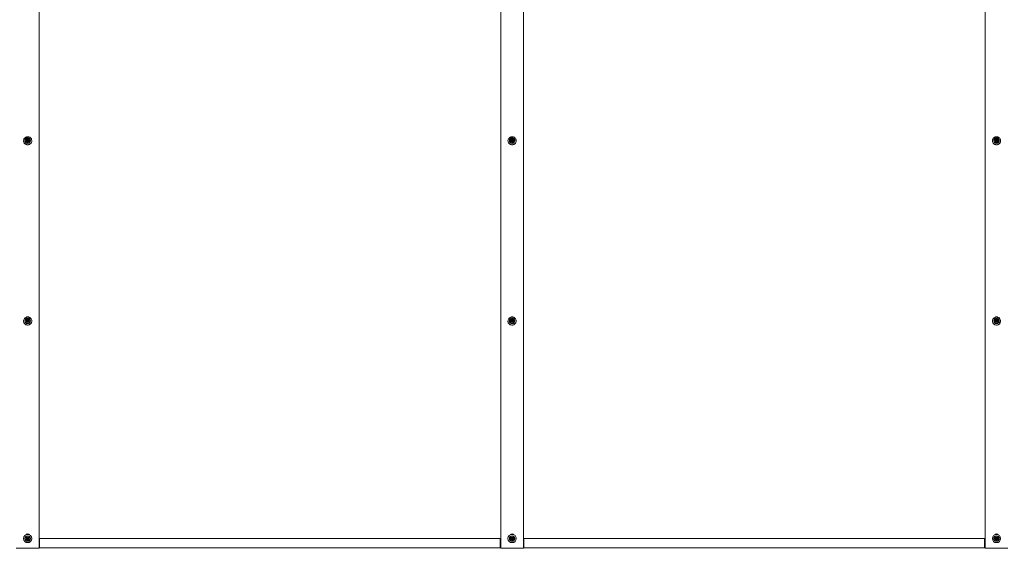
# Model space of a CAD drawing. Units: millimetres. Extents: x -3952 to 14945, y 4594 to 11178.
# Drawn here: x 5730 to 7885, y 8865 to 10021 of the extents above; entities that cross this region are included whole.
import ezdxf

# ---------------------------------------------------------------- set-up
doc = ezdxf.new("R2010")
doc.units = ezdxf.units.MM

msp = doc.modelspace()

# ---------------------------------------------------------------- linework, layer by layer
at = {"color": 7, "linetype": 'Continuous', "lineweight": 15}
for p, q in [((5772.8, 11109), (5772.8, 8970.6)), ((6782.8, 11109), (6782.8, 8970.6)), ((6832.8, 11109), (6832.8, 8970.6)), ((7842.8, 11109), (7842.8, 8970.6)), ((5738.8, 9756.3), (5738.8, 9755.9)), ((5741.8, 9757.3), (5741.8, 9756.3)), ((5745.4, 9758.6), (5745.4, 9758.8)), ((5745.7, 9757.1), (5745.7, 9757.7)), ((5745.7, 9756.9), (5745.7, 9757.1)), ((5746.3, 9758.4), (5747.1, 9758.9)), ((5747.4, 9759.3), (5747.4, 9758.8)), ((5747.8, 9755.6), (5747.8, 9755.1)), ((5753.8, 9756.3), (5753.8, 9757.3)), ((5756.8, 9755.9), (5756.8, 9756.3)), ((6798.8, 9756.3), (6798.8, 9755.9)), ((6801.8, 9757.3), (6801.8, 9756.3)), ((6805.4, 9758.6), (6805.4, 9758.8)), ((6805.7, 9757.1), (6805.7, 9757.7)), ((6805.7, 9756.9), (6805.7, 9757.1)), ((6806.3, 9758.4), (6807.1, 9758.9)), ((6807.4, 9759.3), (6807.4, 9758.8)), ((6807.8, 9755.6), (6807.8, 9755.1)), ((6813.8, 9756.3), (6813.8, 9757.3)), ((6816.8, 9755.9), (6816.8, 9756.3)), ((7858.8, 9756.3), (7858.8, 9755.9)), ((7861.8, 9757.3), (7861.8, 9756.3)), ((7865.4, 9758.6), (7865.4, 9758.8)), ((7865.7, 9757.1), (7865.7, 9757.7)), ((7865.7, 9756.9), (7865.7, 9757.1)), ((7866.3, 9758.4), (7867.1, 9758.9)), ((7867.4, 9759.3), (7867.4, 9758.8)), ((7867.8, 9755.6), (7867.8, 9755.1)), ((7873.8, 9756.3), (7873.8, 9757.3)), ((7876.8, 9755.9), (7876.8, 9756.3)), ((5738.8, 9361.9), (5738.8, 9361.7)), ((5741.8, 9362.4), (5741.8, 9361.9)), ((5745.4, 9363.6), (5745.4, 9363.9)), ((5745.7, 9362.4), (5745.7, 9362.7)), ((5745.7, 9362.2), (5745.7, 9362.4)), ((5746.3, 9363.7), (5747.1, 9364.2)), ((5747.4, 9364.4), (5747.4, 9364.1)), ((5747.8, 9365.3), (5747.8, 9365.3)), ((5747.8, 9360.6), (5747.8, 9360.3)), ((5747.8, 9360.3), (5747.8, 9360.1)), ((5753.8, 9361.9), (5753.8, 9362.4)), ((5756.8, 9361.7), (5756.8, 9361.9)), ((6798.8, 9361.9), (6798.8, 9361.7)), ((6801.8, 9362.4), (6801.8, 9361.9)), ((6805.4, 9363.6), (6805.4, 9363.9)), ((6805.7, 9362.4), (6805.7, 9362.7)), ((6805.7, 9362.2), (6805.7, 9362.4)), ((6806.3, 9363.7), (6807.1, 9364.2)), ((6807.4, 9364.4), (6807.4, 9364.1)), ((6807.8, 9365.3), (6807.8, 9365.3)), ((6807.8, 9360.6), (6807.8, 9360.3)), ((6807.8, 9360.3), (6807.8, 9360.1)), ((6813.8, 9361.9), (6813.8, 9362.4)), ((6816.8, 9361.7), (6816.8, 9361.9)), ((7858.8, 9361.9), (7858.8, 9361.7)), ((7861.8, 9362.4), (7861.8, 9361.9)), ((7865.4, 9363.6), (7865.4, 9363.9)), ((7865.7, 9362.4), (7865.7, 9362.7)), ((7865.7, 9362.2), (7865.7, 9362.4)), ((7866.3, 9363.7), (7867.1, 9364.2)), ((7867.4, 9364.4), (7867.4, 9364.1)), ((7867.8, 9365.3), (7867.8, 9365.3)), ((7867.8, 9360.6), (7867.8, 9360.3)), ((7867.8, 9360.3), (7867.8, 9360.1)), ((7873.8, 9361.9), (7873.8, 9362.4)), ((7876.8, 9361.7), (7876.8, 9361.9)), ((5772.8, 8970.6), (5772.8, 8867.6)), ((6782.8, 8970.6), (6782.8, 8867.6)), ((6832.8, 8970.6), (6832.8, 8867.6)), ((7842.8, 8970.6), (7842.8, 8867.6)), ((5773.8, 8886), (5773.8, 8868.5)), ((5773.8, 8886), (6781.8, 8886)), ((6781.8, 8886), (6781.8, 8868.5)), ((6833.8, 8886), (6833.8, 8868.5)), ((6833.8, 8886), (7841.8, 8886)), ((7841.8, 8886), (7841.8, 8868.5)), ((5772.8, 8864.6), (5722.8, 8864.6)), ((5772.8, 8868), (5773.8, 8868)), ((5772.8, 8867.6), (5772.8, 8864.6)), ((5772.8, 8866), (5773.8, 8866)), ((5773.8, 8868.5), (5773.8, 8866)), ((5773.8, 8866), (6781.8, 8866)), ((5773.8, 8866), (5773.8, 8866)), ((6781.8, 8868.5), (6781.8, 8866)), ((6782.8, 8868), (6781.8, 8868)), ((6781.8, 8866), (6781.8, 8866)), ((6782.8, 8866), (6781.8, 8866)), ((6782.8, 8864.6), (6782.8, 8867.6)), ((6832.8, 8864.6), (6782.8, 8864.6)), ((6832.8, 8868), (6833.8, 8868)), ((6832.8, 8867.6), (6832.8, 8864.6)), ((6832.8, 8866), (6833.8, 8866)), ((6833.8, 8868.5), (6833.8, 8866)), ((6833.8, 8866), (7841.8, 8866)), ((6833.8, 8866), (6833.8, 8866)), ((7841.8, 8868.5), (7841.8, 8866)), ((7842.8, 8868), (7841.8, 8868)), ((7841.8, 8866), (7841.8, 8866)), ((7842.8, 8866), (7841.8, 8866)), ((7842.8, 8864.6), (7842.8, 8867.6)), ((7892.8, 8864.6), (7842.8, 8864.6))]:
    msp.add_line(p, q, dxfattribs=at)
at = {"color": 7, "linetype": 'Continuous', "lineweight": 15, "flags": 128}
for points in [[(5747.8, 9747.7), (5746, 9747.9), (5744.3, 9748.4), (5742.7, 9749.2), (5741.3, 9750.4), (5740.2, 9751.8), (5739.4, 9753.3), (5738.9, 9755), (5738.8, 9756.8), (5739.1, 9758.5), (5739.7, 9760.2), (5740.7, 9761.6), (5742, 9762.9), (5743.5, 9763.9), (5745.1, 9764.6), (5746.9, 9765), (5748.7, 9765), (5750.5, 9764.6), (5752.2, 9763.9), (5753.7, 9762.9), (5754.9, 9761.6), (5755.9, 9760.2), (5756.5, 9758.5), (5756.8, 9756.8), (5756.7, 9755), (5756.3, 9753.3), (5755.5, 9751.8), (5754.4, 9750.4), (5753, 9749.2), (5751.4, 9748.4), (5749.6, 9747.9), (5747.8, 9747.7)], [(5753.8, 9757.3), (5753.6, 9755.8), (5753.1, 9754.5), (5752.2, 9753.3), (5751, 9752.4), (5749.7, 9751.8), (5748.2, 9751.5), (5746.7, 9751.6), (5745.3, 9752.1), (5744, 9752.8), (5743, 9753.9), (5742.2, 9755.2), (5741.9, 9756.6), (5741.9, 9758), (5742.2, 9759.4), (5743, 9760.7), (5744, 9761.7), (5745.3, 9762.5), (5746.7, 9763), (5748.2, 9763), (5749.7, 9762.8), (5751, 9762.2), (5752.2, 9761.2), (5753.1, 9760.1), (5753.6, 9758.7), (5753.8, 9757.3)], [(5743.8, 9757.6), (5744, 9756.5), (5744.5, 9755.4), (5745.3, 9754.6), (5746.4, 9754), (5747.5, 9753.7), (5748.7, 9753.8), (5749.8, 9754.2), (5750.8, 9755), (5751.5, 9755.9), (5751.8, 9757), (5751.8, 9758.2), (5751.5, 9759.3), (5750.8, 9760.2), (5749.8, 9761), (5748.7, 9761.4), (5747.5, 9761.5), (5746.4, 9761.2), (5745.3, 9760.6), (5744.5, 9759.8), (5744, 9758.7), (5743.8, 9757.6)], [(5745, 9757.6), (5745.2, 9756.6), (5745.8, 9755.8), (5746.6, 9755.2), (5747.6, 9754.9), (5748.6, 9755), (5749.5, 9755.4), (5750.2, 9756.2), (5750.6, 9757.1), (5750.6, 9758.1), (5750.2, 9759), (5749.5, 9759.7), (5748.6, 9760.2), (5747.6, 9760.3), (5746.6, 9760), (5745.8, 9759.4), (5745.2, 9758.6), (5745, 9757.6)], [(6807.8, 9747.7), (6806, 9747.9), (6804.3, 9748.4), (6802.7, 9749.2), (6801.3, 9750.4), (6800.2, 9751.8), (6799.4, 9753.3), (6798.9, 9755), (6798.8, 9756.8), (6799.1, 9758.5), (6799.7, 9760.2), (6800.7, 9761.6), (6802, 9762.9), (6803.5, 9763.9), (6805.1, 9764.6), (6806.9, 9765), (6808.7, 9765), (6810.5, 9764.6), (6812.2, 9763.9), (6813.7, 9762.9), (6814.9, 9761.6), (6815.9, 9760.2), (6816.5, 9758.5), (6816.8, 9756.8), (6816.7, 9755), (6816.3, 9753.3), (6815.5, 9751.8), (6814.4, 9750.4), (6813, 9749.2), (6811.4, 9748.4), (6809.6, 9747.9), (6807.8, 9747.7)], [(6813.8, 9757.3), (6813.6, 9755.8), (6813.1, 9754.5), (6812.2, 9753.3), (6811, 9752.4), (6809.7, 9751.8), (6808.2, 9751.5), (6806.7, 9751.6), (6805.3, 9752.1), (6804, 9752.8), (6803, 9753.9), (6802.2, 9755.2), (6801.9, 9756.6), (6801.9, 9758), (6802.2, 9759.4), (6803, 9760.7), (6804, 9761.7), (6805.3, 9762.5), (6806.7, 9763), (6808.2, 9763), (6809.7, 9762.8), (6811, 9762.2), (6812.2, 9761.2), (6813.1, 9760.1), (6813.6, 9758.7), (6813.8, 9757.3)], [(6803.8, 9757.6), (6804, 9756.5), (6804.5, 9755.4), (6805.3, 9754.6), (6806.4, 9754), (6807.5, 9753.7), (6808.7, 9753.8), (6809.8, 9754.2), (6810.8, 9755), (6811.5, 9755.9), (6811.8, 9757), (6811.8, 9758.2), (6811.5, 9759.3), (6810.8, 9760.2), (6809.8, 9761), (6808.7, 9761.4), (6807.5, 9761.5), (6806.4, 9761.2), (6805.3, 9760.6), (6804.5, 9759.8), (6804, 9758.7), (6803.8, 9757.6)], [(6805, 9757.6), (6805.2, 9756.6), (6805.8, 9755.8), (6806.6, 9755.2), (6807.6, 9754.9), (6808.6, 9755), (6809.5, 9755.4), (6810.2, 9756.2), (6810.6, 9757.1), (6810.6, 9758.1), (6810.2, 9759), (6809.5, 9759.7), (6808.6, 9760.2), (6807.6, 9760.3), (6806.6, 9760), (6805.8, 9759.4), (6805.2, 9758.6), (6805, 9757.6)], [(7867.8, 9747.7), (7866, 9747.9), (7864.3, 9748.4), (7862.7, 9749.2), (7861.3, 9750.4), (7860.2, 9751.8), (7859.4, 9753.3), (7858.9, 9755), (7858.8, 9756.8), (7859.1, 9758.5), (7859.7, 9760.2), (7860.7, 9761.6), (7862, 9762.9), (7863.5, 9763.9), (7865.1, 9764.6), (7866.9, 9765), (7868.7, 9765), (7870.5, 9764.6), (7872.2, 9763.9), (7873.7, 9762.9), (7874.9, 9761.6), (7875.9, 9760.2), (7876.5, 9758.5), (7876.8, 9756.8), (7876.7, 9755), (7876.3, 9753.3), (7875.5, 9751.8), (7874.4, 9750.4), (7873, 9749.2), (7871.4, 9748.4), (7869.6, 9747.9), (7867.8, 9747.7)], [(7873.8, 9757.3), (7873.6, 9755.8), (7873.1, 9754.5), (7872.2, 9753.3), (7871, 9752.4), (7869.7, 9751.8), (7868.2, 9751.5), (7866.7, 9751.6), (7865.3, 9752.1), (7864, 9752.8), (7863, 9753.9), (7862.2, 9755.2), (7861.9, 9756.6), (7861.9, 9758), (7862.2, 9759.4), (7863, 9760.7), (7864, 9761.7), (7865.3, 9762.5), (7866.7, 9763), (7868.2, 9763), (7869.7, 9762.8), (7871, 9762.2), (7872.2, 9761.2), (7873.1, 9760.1), (7873.6, 9758.7), (7873.8, 9757.3)], [(7863.8, 9757.6), (7864, 9756.5), (7864.5, 9755.4), (7865.3, 9754.6), (7866.4, 9754), (7867.5, 9753.7), (7868.7, 9753.8), (7869.8, 9754.2), (7870.8, 9755), (7871.5, 9755.9), (7871.8, 9757), (7871.8, 9758.2), (7871.5, 9759.3), (7870.8, 9760.2), (7869.8, 9761), (7868.7, 9761.4), (7867.5, 9761.5), (7866.4, 9761.2), (7865.3, 9760.6), (7864.5, 9759.8), (7864, 9758.7), (7863.8, 9757.6)], [(7865, 9757.6), (7865.2, 9756.6), (7865.8, 9755.8), (7866.6, 9755.2), (7867.6, 9754.9), (7868.6, 9755), (7869.5, 9755.4), (7870.2, 9756.2), (7870.6, 9757.1), (7870.6, 9758.1), (7870.2, 9759), (7869.5, 9759.7), (7868.6, 9760.2), (7867.6, 9760.3), (7866.6, 9760), (7865.8, 9759.4), (7865.2, 9758.6), (7865, 9757.6)], [(5745.4, 9758.8), (5745.1, 9758.1), (5745, 9757.5)], [(6805.4, 9758.8), (6805.1, 9758.1), (6805, 9757.5)], [(7865.4, 9758.8), (7865.1, 9758.1), (7865, 9757.5)], [(5756.8, 9361.9), (5756.6, 9360.1), (5756.1, 9358.4), (5755.2, 9356.8), (5754, 9355.5), (5752.6, 9354.4), (5751, 9353.6), (5749.2, 9353.1), (5747.4, 9353), (5745.6, 9353.3), (5743.9, 9353.9), (5742.3, 9354.9), (5741, 9356.1), (5740, 9357.6), (5739.2, 9359.3), (5738.9, 9361), (5738.9, 9362.8), (5739.2, 9364.6), (5740, 9366.3), (5741, 9367.7), (5742.3, 9369), (5743.9, 9369.9), (5745.6, 9370.6), (5747.4, 9370.8), (5749.2, 9370.7), (5751, 9370.3), (5752.6, 9369.5), (5754, 9368.4), (5755.2, 9367), (5756.1, 9365.4), (5756.6, 9363.7), (5756.8, 9361.9)], [(5745.4, 9363.8), (5745.1, 9363.1), (5745, 9362.5)], [(5746.8, 9364.2), (5746, 9363.9), (5745.4, 9363.5)], [(6816.8, 9361.9), (6816.6, 9360.1), (6816.1, 9358.4), (6815.2, 9356.8), (6814, 9355.5), (6812.6, 9354.4), (6811, 9353.6), (6809.2, 9353.1), (6807.4, 9353), (6805.6, 9353.3), (6803.9, 9353.9), (6802.3, 9354.9), (6801, 9356.1), (6800, 9357.6), (6799.2, 9359.3), (6798.9, 9361), (6798.9, 9362.8), (6799.2, 9364.6), (6800, 9366.3), (6801, 9367.7), (6802.3, 9369), (6803.9, 9369.9), (6805.6, 9370.6), (6807.4, 9370.8), (6809.2, 9370.7), (6811, 9370.3), (6812.6, 9369.5), (6814, 9368.4), (6815.2, 9367), (6816.1, 9365.4), (6816.6, 9363.7), (6816.8, 9361.9)], [(6805.4, 9363.8), (6805.1, 9363.1), (6805, 9362.5)], [(6806.8, 9364.2), (6806, 9363.9), (6805.4, 9363.5)], [(7876.8, 9361.9), (7876.6, 9360.1), (7876.1, 9358.4), (7875.2, 9356.8), (7874, 9355.5), (7872.6, 9354.4), (7871, 9353.6), (7869.2, 9353.1), (7867.4, 9353), (7865.6, 9353.3), (7863.9, 9353.9), (7862.3, 9354.9), (7861, 9356.1), (7860, 9357.6), (7859.2, 9359.3), (7858.9, 9361), (7858.9, 9362.8), (7859.2, 9364.6), (7860, 9366.3), (7861, 9367.7), (7862.3, 9369), (7863.9, 9369.9), (7865.6, 9370.6), (7867.4, 9370.8), (7869.2, 9370.7), (7871, 9370.3), (7872.6, 9369.5), (7874, 9368.4), (7875.2, 9367), (7876.1, 9365.4), (7876.6, 9363.7), (7876.8, 9361.9)], [(7865.4, 9363.8), (7865.1, 9363.1), (7865, 9362.5)], [(7866.8, 9364.2), (7866, 9363.9), (7865.4, 9363.5)]]:
    msp.add_lwpolyline(points, dxfattribs=at)
at = {"color": 7, "linetype": 'Continuous', "lineweight": 15}
for centre, radius in [((5747.9, 9362.4), 5.96), ((5747.8, 9362.5), 4.01), ((5747.8, 9362.6), 2.78), ((6807.9, 9362.4), 5.96), ((6807.8, 9362.5), 4.01), ((6807.8, 9362.5), 2.78), ((7867.9, 9362.4), 5.96), ((7867.8, 9362.5), 4.01), ((7867.8, 9362.5), 2.78), ((5747.8, 8886), 9), ((5747.8, 8886), 6), ((5747.8, 8886), 4.03), ((5747.8, 8886), 2.8), ((6807.8, 8886), 9), ((6807.8, 8886), 6), ((6807.8, 8886), 4.03), ((6807.8, 8886), 2.8), ((7867.8, 8886), 9), ((7867.8, 8886), 6), ((7867.8, 8886), 4.03), ((7867.8, 8886), 2.8)]:
    msp.add_circle(centre, radius, dxfattribs=at)
for centre, radius, start, end in [((5747.8, 9757.4), 2.82, 89.9325, 148.5133), ((5747.9, 9757.4), 2.75, 1.1247, 91.0816), ((6807.8, 9757.4), 2.82, 89.9325, 148.5133), ((6807.9, 9757.4), 2.75, 1.1247, 91.0816), ((7867.8, 9757.4), 2.82, 89.9229, 148.5133), ((7867.9, 9757.4), 2.75, 1.1247, 91.0816), ((5747.7, 9756.1), 8.83, 181.0866, 271.1185), ((5747.8, 9756.5), 6, 181.6578, 358.3422), ((5747.7, 9756.9), 2.05, 133.7568, 170.3434), ((5747.8, 9756.8), 2.22, 100.4524, 110.4196), ((5748, 9756.1), 8.83, 268.8815, 358.9134), ((6807.7, 9756.1), 8.83, 181.0866, 271.1185), ((6807.8, 9756.5), 6, 181.6578, 358.3422), ((6807.7, 9756.9), 2.05, 133.7568, 170.3434), ((6807.8, 9756.8), 2.22, 100.4524, 110.4196), ((6808, 9756.1), 8.83, 268.8782, 358.9168), ((7867.7, 9756.1), 8.83, 181.0866, 271.1185), ((7867.8, 9756.5), 6, 181.6578, 358.3422), ((7867.7, 9756.9), 2.05, 133.7568, 170.3434), ((7867.8, 9756.8), 2.22, 100.4524, 110.4196), ((7868, 9756.1), 8.83, 268.8816, 358.9103), ((5747.8, 9361.8), 9, 180.42, 359.58), ((5747.8, 9362), 6, 180.3991, 359.6009), ((5747.8, 9362.5), 2.8, 90.242, 149.641), ((5747.8, 9362.2), 2.13, 134.7409, 170.7351), ((5747.8, 9362.2), 2.15, 180.0742, 190.8833), ((5747.8, 9362.2), 2.17, 100.7355, 110.9708), ((5747.8, 9362.5), 2.79, 0.2671, 90.2647), ((6807.8, 9361.8), 9, 180.42, 359.58), ((6807.8, 9362), 6, 180.3991, 359.6009), ((6807.8, 9362.5), 2.8, 90.242, 149.641), ((6807.8, 9362.2), 2.13, 134.7409, 170.7351), ((6807.9, 9362.2), 2.18, 180.1622, 190.7953), ((6807.8, 9362.2), 2.17, 100.7355, 110.9708), ((6807.8, 9362.5), 2.79, 0.2671, 90.2647), ((7867.8, 9361.8), 9, 180.4218, 359.5782), ((7867.8, 9362), 6, 180.3991, 359.6009), ((7867.8, 9362.5), 2.8, 90.2321, 149.6411), ((7867.8, 9362.2), 2.13, 134.7409, 170.7351), ((7867.9, 9362.2), 2.18, 180.1622, 190.7953), ((7867.8, 9362.2), 2.17, 100.7355, 110.9708), ((7867.8, 9362.5), 2.79, 0.2671, 90.2647), ((5747.8, 8892.6), 4, 22.5729, 157.4271), ((5747.8, 8886), 2.15, 135.0321, 172.1935), ((5747.8, 8886), 2.15, 180, 198.9538), ((5747.8, 8886), 2.15, 99.5734, 111.1568), ((5747.8, 8886), 2.15, 264.1869, 268.9189), ((6807.8, 8892.6), 4, 22.5738, 157.4262), ((6807.8, 8886), 2.15, 135.0321, 172.1935), ((6807.8, 8886), 2.15, 180, 198.9538), ((6807.8, 8886), 2.15, 99.5734, 111.1568), ((6807.8, 8886), 2.15, 264.1869, 268.9189), ((7867.8, 8892.6), 4, 22.5731, 157.4269), ((7867.8, 8886), 2.15, 135.0321, 172.1935), ((7867.8, 8886), 2.15, 180, 198.9538), ((7867.8, 8886), 2.15, 99.5734, 111.1568), ((7867.8, 8886), 2.15, 264.1869, 268.9189)]:
    msp.add_arc(centre, radius, start, end, dxfattribs=at)
for points, knots in [([(5747.8, 9760.2), (5747.6, 9760), (5747.3, 9759.6), (5746.7, 9759.1), (5746.2, 9758.9), (5745.7, 9758.9), (5745.5, 9758.9), (5745.4, 9758.9), (5745.4, 9758.9), (5745.4, 9758.8)], [0, 0, 0, 0, 0.315725, 0.539758, 0.752653, 0.915577, 0.970069, 0.986548, 1, 1, 1, 1]), ([(5747.8, 9754.8), (5747.8, 9754.8), (5747.8, 9755), (5747.8, 9755.6), (5747.8, 9756.3), (5748, 9756.9), (5748.4, 9757.1), (5748.9, 9757.1), (5749.5, 9757.2), (5749.8, 9757.4), (5750, 9757.4), (5750, 9757.6), (5750, 9757.7), (5749.9, 9757.9), (5749.7, 9758.2), (5749.3, 9758.6), (5748.5, 9758.9), (5747.9, 9758.9), (5747.5, 9759.1), (5747.4, 9759.2), (5747.4, 9759.4), (5747.5, 9759.6), (5747.6, 9759.9), (5747.8, 9760.1), (5747.8, 9760.2)], [0, 0, 0, 0, 0.003403, 0.065408, 0.217183, 0.248973, 0.277559, 0.341989, 0.443212, 0.463211, 0.480074, 0.494847, 0.510172, 0.534422, 0.564034, 0.641176, 0.727591, 0.847217, 0.86225, 0.875861, 0.891465, 0.910977, 0.961982, 1, 1, 1, 1]), ([(6807.8, 9760.2), (6807.6, 9760), (6807.3, 9759.6), (6806.7, 9759.1), (6806.2, 9758.9), (6805.7, 9758.9), (6805.5, 9758.9), (6805.4, 9758.9), (6805.4, 9758.9), (6805.4, 9758.8)], [0, 0, 0, 0, 0.315728, 0.539764, 0.75266, 0.915586, 0.970079, 0.986395, 1, 1, 1, 1]), ([(6807.8, 9754.8), (6807.8, 9754.8), (6807.8, 9755), (6807.8, 9755.6), (6807.8, 9756.3), (6808, 9756.9), (6808.4, 9757.1), (6808.9, 9757.1), (6809.5, 9757.2), (6809.8, 9757.4), (6810, 9757.4), (6810, 9757.6), (6810, 9757.7), (6809.9, 9757.9), (6809.7, 9758.2), (6809.3, 9758.6), (6808.5, 9758.9), (6807.9, 9758.9), (6807.5, 9759.1), (6807.4, 9759.2), (6807.4, 9759.4), (6807.5, 9759.6), (6807.6, 9759.9), (6807.8, 9760.1), (6807.8, 9760.2)], [0, 0, 0, 0, 0.003403, 0.065408, 0.217185, 0.248975, 0.277561, 0.341992, 0.443215, 0.463214, 0.480078, 0.494851, 0.510176, 0.534426, 0.564038, 0.641181, 0.727596, 0.84717, 0.862249, 0.87586, 0.891465, 0.910976, 0.961982, 1, 1, 1, 1]), ([(7867.8, 9760.2), (7867.6, 9760), (7867.3, 9759.6), (7866.7, 9759.1), (7866.2, 9758.9), (7865.7, 9758.9), (7865.5, 9758.9), (7865.4, 9758.9), (7865.4, 9758.9), (7865.4, 9758.8)], [0, 0, 0, 0, 0.3158, 0.539807, 0.752528, 0.915597, 0.970082, 0.986397, 1, 1, 1, 1]), ([(7867.8, 9754.8), (7867.8, 9754.8), (7867.8, 9755), (7867.8, 9755.6), (7867.8, 9756.3), (7868, 9756.9), (7868.4, 9757.1), (7868.9, 9757.1), (7869.5, 9757.2), (7869.8, 9757.4), (7870, 9757.4), (7870, 9757.6), (7870, 9757.7), (7869.9, 9757.9), (7869.7, 9758.2), (7869.3, 9758.6), (7868.5, 9758.9), (7867.9, 9758.9), (7867.5, 9759.1), (7867.4, 9759.2), (7867.4, 9759.4), (7867.5, 9759.6), (7867.6, 9759.9), (7867.8, 9760.1), (7867.8, 9760.2)], [0, 0, 0, 0, 0.003403, 0.065408, 0.217185, 0.248975, 0.277561, 0.341992, 0.443215, 0.463214, 0.480078, 0.494851, 0.510176, 0.534426, 0.564038, 0.641181, 0.727596, 0.84717, 0.862249, 0.87586, 0.891465, 0.910976, 0.961982, 1, 1, 1, 1]), ([(5745.4, 9758.8), (5745.4, 9758.7), (5745.4, 9758.6), (5745.5, 9758.3), (5745.7, 9757.9), (5745.7, 9757.5), (5745.6, 9757.3), (5745.4, 9757.2), (5745.4, 9757.1), (5745.4, 9757), (5745.4, 9757), (5745.5, 9756.9), (5745.6, 9756.9), (5746.1, 9756.8), (5746.8, 9756.6), (5747.4, 9755.9), (5747.7, 9755.3), (5747.8, 9755), (5747.8, 9754.8), (5747.8, 9754.8), (5747.8, 9754.8)], [0, 0, 0, 0, 0.013237, 0.064634, 0.196671, 0.247666, 0.297264, 0.334078, 0.344389, 0.352577, 0.360804, 0.37013, 0.388904, 0.450995, 0.613632, 0.777646, 0.925208, 0.982654, 0.995215, 1, 1, 1, 1]), ([(5745.4, 9758.3), (5745.4, 9758.3), (5745.4, 9758.3), (5745.5, 9758.3), (5745.6, 9758.3), (5745.9, 9758.3), (5746.1, 9758.4), (5746.3, 9758.4)], [0, 0, 0, 0, 0.047514, 0.106534, 0.22073, 0.47516, 1, 1, 1, 1]), ([(5747.1, 9758.9), (5747.1, 9758.9), (5747.2, 9759), (5747.3, 9759.1), (5747.4, 9759.2)], [0, 0, 0, 0, 0.341885, 1, 1, 1, 1]), ([(5747.4, 9758.8), (5747.4, 9758.7), (5747.4, 9758.7), (5747.5, 9758.6), (5747.8, 9758.4), (5748.3, 9758.4), (5748.9, 9758.2), (5749.4, 9757.9), (5749.8, 9757.6), (5749.9, 9757.4), (5749.9, 9757.3)], [0, 0, 0, 0, 0.027562, 0.066539, 0.109557, 0.340705, 0.558807, 0.750212, 0.920462, 1, 1, 1, 1]), ([(6805.4, 9758.8), (6805.4, 9758.7), (6805.4, 9758.6), (6805.5, 9758.3), (6805.7, 9757.9), (6805.7, 9757.5), (6805.6, 9757.3), (6805.4, 9757.2), (6805.4, 9757.1), (6805.4, 9757), (6805.4, 9757), (6805.5, 9756.9), (6805.6, 9756.9), (6806.1, 9756.8), (6806.8, 9756.6), (6807.4, 9755.9), (6807.7, 9755.3), (6807.8, 9755), (6807.8, 9754.8), (6807.8, 9754.8), (6807.8, 9754.8)], [0, 0, 0, 0, 0.013237, 0.064633, 0.196665, 0.247652, 0.297291, 0.334104, 0.344415, 0.352603, 0.360829, 0.370155, 0.389005, 0.451011, 0.613643, 0.777652, 0.92521, 0.982654, 0.995215, 1, 1, 1, 1]), ([(6805.4, 9758.3), (6805.4, 9758.3), (6805.4, 9758.3), (6805.5, 9758.3), (6805.6, 9758.3), (6805.9, 9758.3), (6806.1, 9758.4), (6806.3, 9758.4)], [0, 0, 0, 0, 0.047514, 0.106534, 0.22073, 0.47516, 1, 1, 1, 1]), ([(6807.1, 9758.9), (6807.1, 9758.9), (6807.2, 9759), (6807.3, 9759.1), (6807.4, 9759.2)], [0, 0, 0, 0, 0.341885, 1, 1, 1, 1]), ([(6807.4, 9758.8), (6807.4, 9758.7), (6807.4, 9758.7), (6807.5, 9758.6), (6807.8, 9758.4), (6808.3, 9758.4), (6808.9, 9758.2), (6809.4, 9757.9), (6809.8, 9757.6), (6809.9, 9757.4), (6809.9, 9757.3)], [0, 0, 0, 0, 0.027563, 0.06654, 0.109689, 0.34069, 0.558798, 0.750206, 0.92046, 1, 1, 1, 1]), ([(7865.4, 9758.8), (7865.4, 9758.7), (7865.4, 9758.6), (7865.5, 9758.3), (7865.7, 9757.9), (7865.7, 9757.5), (7865.6, 9757.3), (7865.4, 9757.2), (7865.4, 9757.1), (7865.4, 9757), (7865.4, 9757), (7865.5, 9756.9), (7865.6, 9756.9), (7866.1, 9756.8), (7866.8, 9756.6), (7867.4, 9755.9), (7867.7, 9755.3), (7867.8, 9755), (7867.8, 9754.8), (7867.8, 9754.8), (7867.8, 9754.8)], [0, 0, 0, 0, 0.013236, 0.064631, 0.196659, 0.247644, 0.297239, 0.334101, 0.344411, 0.352599, 0.360825, 0.370151, 0.389, 0.451005, 0.613631, 0.777695, 0.925213, 0.982655, 0.995215, 1, 1, 1, 1]), ([(7865.4, 9758.3), (7865.4, 9758.3), (7865.4, 9758.3), (7865.5, 9758.3), (7865.6, 9758.3), (7865.9, 9758.3), (7866.1, 9758.4), (7866.3, 9758.4)], [0, 0, 0, 0, 0.047514, 0.106534, 0.22073, 0.47516, 1, 1, 1, 1]), ([(7867.1, 9758.9), (7867.1, 9758.9), (7867.2, 9759), (7867.3, 9759.1), (7867.4, 9759.2)], [0, 0, 0, 0, 0.341885, 1, 1, 1, 1]), ([(7867.4, 9758.8), (7867.4, 9758.7), (7867.4, 9758.7), (7867.5, 9758.6), (7867.8, 9758.4), (7868.3, 9758.4), (7868.9, 9758.2), (7869.4, 9757.9), (7869.8, 9757.6), (7869.9, 9757.4), (7869.9, 9757.3)], [0, 0, 0, 0, 0.027562, 0.066539, 0.109687, 0.340683, 0.558787, 0.750326, 0.920462, 1, 1, 1, 1]), ([(5745.3, 9370.4), (5745.5, 9370.5), (5745.9, 9370.9), (5746.9, 9371.3), (5748.3, 9371.3), (5749.5, 9371), (5750.1, 9370.5), (5750.4, 9370.3)], [0, 0, 0, 0, 0.08709, 0.330375, 0.573528, 0.816808, 1, 1, 1, 1]), ([(5747.8, 9365.3), (5747.6, 9365.1), (5747.3, 9364.7), (5746.7, 9364.2), (5746.2, 9363.9), (5745.7, 9363.9), (5745.5, 9363.9), (5745.4, 9363.9), (5745.4, 9363.9), (5745.4, 9363.9)], [0, 0, 0, 0, 0.315747, 0.539754, 0.752655, 0.915581, 0.970073, 0.986555, 1, 1, 1, 1]), ([(5745.4, 9363.8), (5745.4, 9363.8), (5745.4, 9363.7), (5745.5, 9363.3), (5745.7, 9362.9), (5745.7, 9362.5), (5745.6, 9362.3), (5745.4, 9362.1), (5745.4, 9362.1), (5745.4, 9362), (5745.4, 9362), (5745.5, 9361.9), (5745.6, 9361.8), (5746.1, 9361.8), (5746.8, 9361.6), (5747.4, 9360.9), (5747.7, 9360.3), (5747.8, 9359.9), (5747.8, 9359.8), (5747.8, 9359.7), (5747.8, 9359.7)], [0, 0, 0, 0, 0.013256, 0.064647, 0.19667, 0.247682, 0.297283, 0.33408, 0.344399, 0.352579, 0.360815, 0.370143, 0.388914, 0.451004, 0.613645, 0.777665, 0.925211, 0.982665, 0.99522, 1, 1, 1, 1]), ([(5745.4, 9363.6), (5745.4, 9363.6), (5745.4, 9363.6), (5745.5, 9363.6), (5745.6, 9363.6), (5745.9, 9363.6), (5746.1, 9363.7), (5746.3, 9363.7)], [0, 0, 0, 0, 0.047501, 0.106535, 0.22073, 0.47516, 1, 1, 1, 1]), ([(5745.4, 9361.7), (5745.4, 9361.8), (5745.4, 9361.8), (5745.4, 9361.8), (5745.4, 9361.9), (5745.6, 9362), (5745.6, 9362.1), (5745.7, 9362.2)], [0, 0, 0, 0, 0.034724, 0.106584, 0.194057, 0.454328, 1, 1, 1, 1]), ([(5747.1, 9364.2), (5747.1, 9364.3), (5747.3, 9364.4), (5747.4, 9364.6), (5747.5, 9364.7)], [0, 0, 0, 0, 0.281839, 1, 1, 1, 1]), ([(5747.8, 9359.7), (5747.8, 9359.7), (5747.8, 9359.9), (5747.8, 9360.6), (5747.8, 9361.3), (5748, 9361.8), (5748.4, 9362.1), (5748.9, 9362.1), (5749.5, 9362.2), (5749.8, 9362.4), (5750, 9362.5), (5750, 9362.6), (5750, 9362.7), (5749.9, 9362.9), (5749.7, 9363.2), (5749.3, 9363.6), (5748.5, 9364), (5747.9, 9364), (5747.5, 9364.2), (5747.4, 9364.3), (5747.4, 9364.5), (5747.5, 9364.7), (5747.6, 9365), (5747.8, 9365.2), (5747.8, 9365.3)], [0, 0, 0, 0, 0.003391, 0.065412, 0.217176, 0.24897, 0.277553, 0.341985, 0.443209, 0.463206, 0.480071, 0.494839, 0.510168, 0.53441, 0.564028, 0.64117, 0.727582, 0.847212, 0.862244, 0.875853, 0.891462, 0.910977, 0.961982, 1, 1, 1, 1]), ([(5747.8, 9360.1), (5747.8, 9360.1), (5747.8, 9360), (5747.8, 9359.9), (5747.8, 9359.8)], [0, 0, 0, 0, 0.261963, 1, 1, 1, 1]), ([(6805.3, 9370.4), (6805.5, 9370.5), (6805.9, 9370.9), (6806.9, 9371.3), (6808.3, 9371.3), (6809.5, 9371), (6810.1, 9370.5), (6810.4, 9370.3)], [0, 0, 0, 0, 0.087156, 0.330365, 0.573521, 0.816805, 1, 1, 1, 1]), ([(6807.8, 9365.3), (6807.6, 9365.1), (6807.3, 9364.7), (6806.7, 9364.2), (6806.2, 9363.9), (6805.7, 9363.9), (6805.5, 9363.9), (6805.4, 9363.9), (6805.4, 9363.9), (6805.4, 9363.9)], [0, 0, 0, 0, 0.31575, 0.539759, 0.752662, 0.91559, 0.970082, 0.986403, 1, 1, 1, 1]), ([(6805.4, 9363.8), (6805.4, 9363.8), (6805.4, 9363.7), (6805.5, 9363.3), (6805.7, 9362.9), (6805.7, 9362.5), (6805.6, 9362.3), (6805.4, 9362.1), (6805.4, 9362.1), (6805.4, 9362), (6805.4, 9362), (6805.5, 9361.9), (6805.6, 9361.8), (6806.1, 9361.8), (6806.8, 9361.6), (6807.4, 9360.9), (6807.7, 9360.3), (6807.8, 9359.9), (6807.8, 9359.8), (6807.8, 9359.7), (6807.8, 9359.7)], [0, 0, 0, 0, 0.0132552, 0.0646454, 0.196664, 0.2476684, 0.2973104, 0.3341057, 0.3444249, 0.3526045, 0.3608401, 0.3701681, 0.3890154, 0.4510204, 0.6136562, 0.7776713, 0.9252129, 0.9826652, 0.9952204, 1, 1, 1, 1]), ([(6805.4, 9363.6), (6805.4, 9363.6), (6805.4, 9363.6), (6805.5, 9363.6), (6805.6, 9363.6), (6805.9, 9363.6), (6806.1, 9363.7), (6806.3, 9363.7)], [0, 0, 0, 0, 0.047501, 0.106535, 0.22073, 0.47516, 1, 1, 1, 1]), ([(6805.4, 9361.7), (6805.4, 9361.8), (6805.4, 9361.8), (6805.4, 9361.8), (6805.4, 9361.9), (6805.6, 9362), (6805.6, 9362.1), (6805.7, 9362.2)], [0, 0, 0, 0, 0.034726, 0.106851, 0.193924, 0.454709, 1, 1, 1, 1]), ([(6807.1, 9364.2), (6807.1, 9364.3), (6807.3, 9364.4), (6807.4, 9364.6), (6807.5, 9364.7)], [0, 0, 0, 0, 0.281839, 1, 1, 1, 1]), ([(6807.8, 9359.7), (6807.8, 9359.7), (6807.8, 9359.9), (6807.8, 9360.6), (6807.8, 9361.3), (6808, 9361.8), (6808.4, 9362.1), (6808.9, 9362.1), (6809.5, 9362.2), (6809.8, 9362.4), (6810, 9362.5), (6810, 9362.6), (6810, 9362.7), (6809.9, 9362.9), (6809.7, 9363.2), (6809.3, 9363.6), (6808.5, 9364), (6807.9, 9364), (6807.5, 9364.2), (6807.4, 9364.3), (6807.4, 9364.5), (6807.5, 9364.7), (6807.6, 9365), (6807.8, 9365.2), (6807.8, 9365.3)], [0, 0, 0, 0, 0.003391, 0.065413, 0.217178, 0.248972, 0.277556, 0.341987, 0.443212, 0.46321, 0.480075, 0.494843, 0.510172, 0.534414, 0.564032, 0.641175, 0.727588, 0.847165, 0.862243, 0.875852, 0.891461, 0.910976, 0.961982, 1, 1, 1, 1]), ([(6807.8, 9360.1), (6807.8, 9360.1), (6807.8, 9360), (6807.8, 9359.9), (6807.8, 9359.8)], [0, 0, 0, 0, 0.261963, 1, 1, 1, 1]), ([(7865.3, 9370.4), (7865.5, 9370.5), (7865.9, 9370.9), (7866.9, 9371.3), (7868.3, 9371.3), (7869.5, 9371), (7870.1, 9370.5), (7870.4, 9370.3)], [0, 0, 0, 0, 0.087156, 0.330364, 0.573606, 0.816805, 1, 1, 1, 1]), ([(7867.8, 9365.3), (7867.6, 9365.1), (7867.3, 9364.7), (7866.7, 9364.2), (7866.2, 9363.9), (7865.7, 9363.9), (7865.5, 9363.9), (7865.4, 9363.9), (7865.4, 9363.9), (7865.4, 9363.9)], [0, 0, 0, 0, 0.315822, 0.539803, 0.75253, 0.915601, 0.970086, 0.986404, 1, 1, 1, 1]), ([(7865.4, 9363.8), (7865.4, 9363.8), (7865.4, 9363.7), (7865.5, 9363.3), (7865.7, 9362.9), (7865.7, 9362.5), (7865.6, 9362.3), (7865.4, 9362.1), (7865.4, 9362.1), (7865.4, 9362), (7865.4, 9362), (7865.5, 9361.9), (7865.6, 9361.8), (7866.1, 9361.8), (7866.8, 9361.6), (7867.4, 9360.9), (7867.7, 9360.3), (7867.8, 9359.9), (7867.8, 9359.8), (7867.8, 9359.7), (7867.8, 9359.7)], [0, 0, 0, 0, 0.013255, 0.064643, 0.196658, 0.247661, 0.297259, 0.334103, 0.344422, 0.352601, 0.360836, 0.370164, 0.389011, 0.451014, 0.613644, 0.777714, 0.925215, 0.982666, 0.995221, 1, 1, 1, 1]), ([(7865.4, 9363.6), (7865.4, 9363.6), (7865.4, 9363.6), (7865.5, 9363.6), (7865.6, 9363.6), (7865.9, 9363.6), (7866.1, 9363.7), (7866.3, 9363.7)], [0, 0, 0, 0, 0.047501, 0.106535, 0.22073, 0.47516, 1, 1, 1, 1]), ([(7865.4, 9361.7), (7865.4, 9361.8), (7865.4, 9361.8), (7865.4, 9361.8), (7865.4, 9361.9), (7865.6, 9362), (7865.6, 9362.1), (7865.7, 9362.2)], [0, 0, 0, 0, 0.034716, 0.106842, 0.193916, 0.454703, 1, 1, 1, 1]), ([(7867.1, 9364.2), (7867.1, 9364.3), (7867.3, 9364.4), (7867.4, 9364.6), (7867.5, 9364.7)], [0, 0, 0, 0, 0.281839, 1, 1, 1, 1]), ([(7867.8, 9359.7), (7867.8, 9359.7), (7867.8, 9359.9), (7867.8, 9360.6), (7867.8, 9361.3), (7868, 9361.8), (7868.4, 9362.1), (7868.9, 9362.1), (7869.5, 9362.2), (7869.8, 9362.4), (7870, 9362.5), (7870, 9362.6), (7870, 9362.7), (7869.9, 9362.9), (7869.7, 9363.2), (7869.3, 9363.6), (7868.5, 9364), (7867.9, 9364), (7867.5, 9364.2), (7867.4, 9364.3), (7867.4, 9364.5), (7867.5, 9364.7), (7867.6, 9365), (7867.8, 9365.2), (7867.8, 9365.3)], [0, 0, 0, 0, 0.003391, 0.065413, 0.217178, 0.248972, 0.277556, 0.341987, 0.443212, 0.46321, 0.480075, 0.494843, 0.510172, 0.534414, 0.564032, 0.641175, 0.727588, 0.847165, 0.862243, 0.875852, 0.891461, 0.910976, 0.961982, 1, 1, 1, 1]), ([(7867.8, 9360.1), (7867.8, 9360.1), (7867.8, 9360), (7867.8, 9359.9), (7867.8, 9359.8)], [0, 0, 0, 0, 0.261963, 1, 1, 1, 1]), ([(5747.8, 8888.8), (5747.6, 8888.5), (5747.3, 8888.1), (5746.7, 8887.7), (5746.2, 8887.4), (5745.7, 8887.4), (5745.5, 8887.4), (5745.4, 8887.4), (5745.4, 8887.4), (5745.4, 8887.4)], [0, 0, 0, 0, 0.315728, 0.539746, 0.75266, 0.915588, 0.970081, 0.98656, 1, 1, 1, 1]), ([(5745.4, 8887.3), (5745.4, 8887.3), (5745.4, 8887.1), (5745.5, 8886.8), (5745.7, 8886.4), (5745.7, 8886), (5745.6, 8885.7), (5745.4, 8885.6), (5745.4, 8885.5), (5745.4, 8885.5), (5745.4, 8885.4), (5745.5, 8885.4), (5745.6, 8885.3), (5746.1, 8885.2), (5746.8, 8885.1), (5747.4, 8884.4), (5747.7, 8883.7), (5747.8, 8883.3), (5747.8, 8883.2), (5747.8, 8883.2), (5747.8, 8883.2)], [0, 0, 0, 0, 0.01324, 0.064635, 0.196663, 0.247677, 0.297264, 0.334083, 0.344381, 0.35257, 0.360801, 0.37013, 0.388905, 0.450997, 0.613633, 0.777657, 0.925204, 0.982665, 0.995218, 1, 1, 1, 1]), ([(5747.8, 8883.2), (5747.8, 8883.2), (5747.8, 8883.4), (5747.8, 8884), (5747.8, 8884.7), (5748, 8885.3), (5748.4, 8885.5), (5748.9, 8885.6), (5749.5, 8885.7), (5749.8, 8885.8), (5750, 8885.9), (5750, 8886), (5750, 8886.2), (5749.9, 8886.4), (5749.7, 8886.7), (5749.3, 8887.1), (5748.5, 8887.5), (5747.9, 8887.5), (5747.5, 8887.7), (5747.4, 8887.8), (5747.4, 8887.9), (5747.5, 8888.2), (5747.6, 8888.5), (5747.8, 8888.7), (5747.8, 8888.8)], [0, 0, 0, 0, 0.003404, 0.065422, 0.21718, 0.248977, 0.277564, 0.34199, 0.443213, 0.463212, 0.480074, 0.494846, 0.51017, 0.534417, 0.564026, 0.641172, 0.727585, 0.847206, 0.86224, 0.875852, 0.891464, 0.910968, 0.961982, 1, 1, 1, 1]), ([(6807.8, 8888.8), (6807.6, 8888.5), (6807.3, 8888.1), (6806.7, 8887.7), (6806.2, 8887.4), (6805.7, 8887.4), (6805.5, 8887.4), (6805.4, 8887.4), (6805.4, 8887.4), (6805.4, 8887.4)], [0, 0, 0, 0, 0.3157308, 0.5397515, 0.7526675, 0.9155962, 0.97009, 0.9864073, 1, 1, 1, 1]), ([(6805.4, 8887.3), (6805.4, 8887.3), (6805.4, 8887.1), (6805.5, 8886.8), (6805.7, 8886.4), (6805.7, 8886), (6805.6, 8885.7), (6805.4, 8885.6), (6805.4, 8885.5), (6805.4, 8885.5), (6805.4, 8885.4), (6805.5, 8885.4), (6805.6, 8885.3), (6806.1, 8885.2), (6806.8, 8885.1), (6807.4, 8884.4), (6807.7, 8883.7), (6807.8, 8883.3), (6807.8, 8883.2), (6807.8, 8883.2), (6807.8, 8883.2)], [0, 0, 0, 0, 0.013239, 0.064633, 0.196657, 0.247663, 0.297291, 0.334109, 0.344407, 0.352596, 0.360826, 0.370155, 0.389006, 0.451013, 0.613644, 0.777663, 0.925207, 0.982665, 0.995218, 1, 1, 1, 1]), ([(6807.8, 8883.2), (6807.8, 8883.2), (6807.8, 8883.4), (6807.8, 8884), (6807.8, 8884.7), (6808, 8885.3), (6808.4, 8885.5), (6808.9, 8885.6), (6809.5, 8885.7), (6809.8, 8885.8), (6810, 8885.9), (6810, 8886), (6810, 8886.2), (6809.9, 8886.4), (6809.7, 8886.7), (6809.3, 8887.1), (6808.5, 8887.5), (6807.9, 8887.5), (6807.5, 8887.7), (6807.4, 8887.8), (6807.4, 8887.9), (6807.5, 8888.2), (6807.6, 8888.5), (6807.8, 8888.7), (6807.8, 8888.8)], [0, 0, 0, 0, 0.003404, 0.065422, 0.217182, 0.248979, 0.277566, 0.341993, 0.443217, 0.463215, 0.480078, 0.49485, 0.510174, 0.534421, 0.56403, 0.641177, 0.727591, 0.84716, 0.862239, 0.875852, 0.891463, 0.910968, 0.961981, 1, 1, 1, 1]), ([(7867.8, 8888.8), (7867.6, 8888.5), (7867.3, 8888.1), (7866.7, 8887.7), (7866.2, 8887.4), (7865.7, 8887.4), (7865.5, 8887.4), (7865.4, 8887.4), (7865.4, 8887.4), (7865.4, 8887.4)], [0, 0, 0, 0, 0.3158026, 0.5397949, 0.7525353, 0.915607, 0.9700938, 0.986409, 1, 1, 1, 1]), ([(7865.4, 8887.3), (7865.4, 8887.3), (7865.4, 8887.1), (7865.5, 8886.8), (7865.7, 8886.4), (7865.7, 8886), (7865.6, 8885.7), (7865.4, 8885.6), (7865.4, 8885.5), (7865.4, 8885.5), (7865.4, 8885.4), (7865.5, 8885.4), (7865.6, 8885.3), (7866.1, 8885.2), (7866.8, 8885.1), (7867.4, 8884.4), (7867.7, 8883.7), (7867.8, 8883.3), (7867.8, 8883.2), (7867.8, 8883.2), (7867.8, 8883.2)], [0, 0, 0, 0, 0.013239, 0.064631, 0.196651, 0.247655, 0.297239, 0.334106, 0.344403, 0.352592, 0.360822, 0.370151, 0.389001, 0.451007, 0.613632, 0.777706, 0.925209, 0.982666, 0.995218, 1, 1, 1, 1]), ([(7867.8, 8883.2), (7867.8, 8883.2), (7867.8, 8883.4), (7867.8, 8884), (7867.8, 8884.7), (7868, 8885.3), (7868.4, 8885.5), (7868.9, 8885.6), (7869.5, 8885.7), (7869.8, 8885.8), (7870, 8885.9), (7870, 8886), (7870, 8886.2), (7869.9, 8886.4), (7869.7, 8886.7), (7869.3, 8887.1), (7868.5, 8887.5), (7867.9, 8887.5), (7867.5, 8887.7), (7867.4, 8887.8), (7867.4, 8887.9), (7867.5, 8888.2), (7867.6, 8888.5), (7867.8, 8888.7), (7867.8, 8888.8)], [0, 0, 0, 0, 0.003404, 0.065422, 0.217182, 0.248979, 0.277566, 0.341993, 0.443217, 0.463215, 0.480078, 0.49485, 0.510174, 0.534421, 0.56403, 0.641177, 0.727591, 0.84716, 0.862239, 0.875852, 0.891463, 0.910968, 0.961981, 1, 1, 1, 1])]:
    msp.add_open_spline(points, degree=3, knots=knots, dxfattribs=at)

doc.saveas('drawing.dxf')
